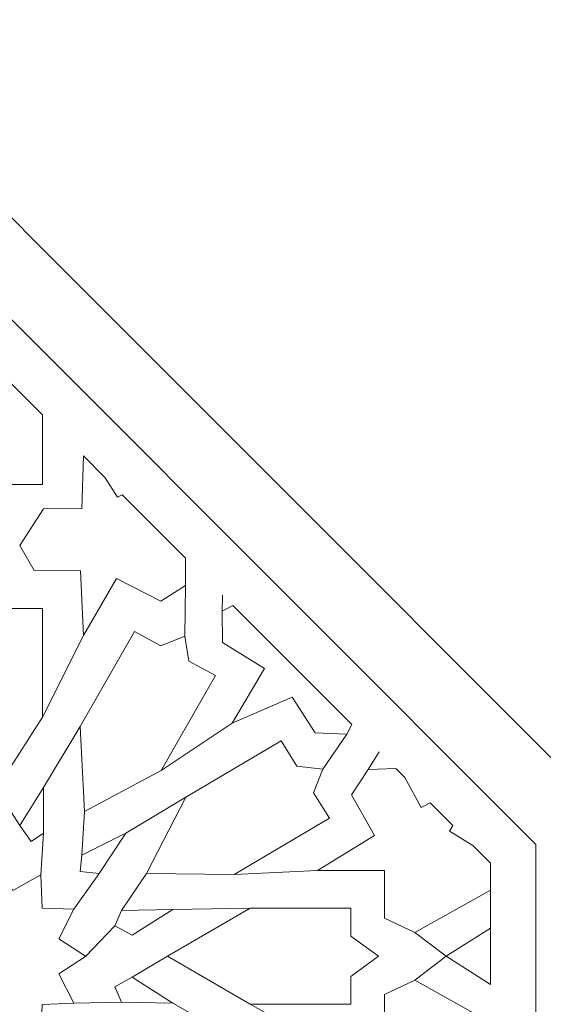
# Model space of a CAD drawing. Units: centimetres. Extents: x -10.4 to 10.5, y -13.8 to 13.1.
# Drawn here: x 1.5 to 2.6, y 4.1 to 6.3 of the extents above; entities that cross this region are included whole.
import ezdxf

# ---------------------------------------------------------------- set-up
doc = ezdxf.new("R2010")
doc.units = ezdxf.units.CM
doc.header["$MEASUREMENT"] = 0
doc.layers.add('PLAN_1', color=7, linetype='Continuous')

msp = doc.modelspace()

# ---------------------------------------------------------------- linework, layer by layer
at = {"layer": 'PLAN_1', "color": 250, "lineweight": 9}
msp.add_open_spline([(-3.28594, 10.86868), (-3.28594, 10.86868), (2.94261, 10.86868), (2.94261, 10.86868), (2.94261, 10.86868), (2.94261, 10.86868), (7.34684, 6.46445), (7.34684, 6.46445), (7.34684, 6.46445), (7.34684, 6.46445), (7.34684, 0.2359), (7.34684, 0.2359), (7.34684, 0.2359), (7.34684, 0.2359), (2.94261, -4.16834), (2.94261, -4.16834), (2.94261, -4.16834), (2.94261, -4.16834), (-3.28594, -4.16834), (-3.28594, -4.16834), (-3.28594, -4.16834), (-3.28594, -4.16834), (-7.69017, 0.2359), (-7.69017, 0.2359), (-7.69017, 0.2359), (-7.69017, 0.2359), (-7.69017, 6.46445), (-7.69017, 6.46445), (-7.69017, 6.46445), (-7.69017, 6.46445), (-3.28594, 10.86868), (-3.28594, 10.86868)], degree=3, knots=[0, 0, 0, 0, 0.1111111, 0.1111111, 0.1111111, 0.1111111, 0.2222222, 0.2222222, 0.2222222, 0.2222222, 0.3333333, 0.3333333, 0.3333333, 0.3333333, 0.4444444, 0.4444444, 0.4444444, 0.4444444, 0.5555556, 0.5555556, 0.5555556, 0.5555556, 0.6666667, 0.6666667, 0.6666667, 0.6666667, 0.7777778, 0.7777778, 0.7777778, 0.7777778, 1, 1, 1, 1], dxfattribs=at)
at = {"layer": 'PLAN_1', "color": 3, "lineweight": 9}
for points in [[(-2.9909, 10.15641), (-2.9909, 10.15641), (-6.9779, 6.16941), (-6.9779, 6.16941), (-6.9779, 6.16941), (-6.9779, 6.16941), (-6.9779, 0.53094), (-6.9779, 0.53094), (-6.9779, 0.53094), (-6.9779, 0.53094), (-2.9909, -3.45607), (-2.9909, -3.45607), (-2.9909, -3.45607), (-2.9909, -3.45607), (2.64757, -3.45607), (2.64757, -3.45607), (2.64757, -3.45607), (2.64757, -3.45607), (6.63457, 0.53094), (6.63457, 0.53094), (6.63457, 0.53094), (6.63457, 0.53094), (6.63457, 6.16941), (6.63457, 6.16941), (6.63457, 6.16941), (6.63457, 6.16941), (2.64757, 10.15641), (2.64757, 10.15641), (2.64757, 10.15641), (2.64757, 10.15641), (-2.9909, 10.15641), (-2.9909, 10.15641)], [(-2.26969, 8.41528), (-2.26969, 8.41528), (-5.23676, 5.4482), (-5.23676, 5.4482), (-5.23676, 5.4482), (-5.23676, 5.4482), (-5.23677, 1.25215), (-5.23677, 1.25215), (-5.23677, 1.25215), (-5.23677, 1.25215), (-2.26969, -1.71494), (-2.26969, -1.71494), (-2.26969, -1.71494), (-2.26969, -1.71494), (1.92636, -1.71494), (1.92636, -1.71494), (1.92636, -1.71494), (1.92636, -1.71494), (4.89344, 1.25215), (4.89344, 1.25215), (4.89344, 1.25215), (4.89344, 1.25215), (4.89344, 5.4482), (4.89344, 5.4482), (4.89344, 5.4482), (4.89344, 5.4482), (1.92636, 8.41528), (1.92636, 8.41528), (1.92636, 8.41528), (1.92636, 8.41528), (-2.26969, 8.41528), (-2.26969, 8.41528)], [(-1.38459, 6.27845), (-1.38459, 6.27845), (-3.09994, 4.56311), (-3.09994, 4.56311), (-3.09994, 4.56311), (-3.09994, 4.56311), (-3.09994, 2.13724), (-3.09994, 2.13724), (-3.09994, 2.13724), (-3.09994, 2.13724), (-1.38459, 0.42191), (-1.38459, 0.42191), (-1.38459, 0.42191), (-1.38459, 0.42191), (1.04127, 0.4219), (1.04127, 0.4219), (1.04127, 0.4219), (1.04127, 0.4219), (2.75661, 2.13724), (2.75661, 2.13724), (2.75661, 2.13724), (2.75661, 2.13724), (2.75661, 4.56311), (2.75661, 4.56311), (2.75661, 4.56311), (2.75661, 4.56311), (1.04127, 6.27844), (1.04127, 6.27844), (1.04127, 6.27844), (1.04127, 6.27844), (-1.38459, 6.27845), (-1.38459, 6.27845)], [(-1.31902, 6.12015), (-1.31902, 6.12015), (-2.94164, 4.49752), (-2.94164, 4.49752), (-2.94164, 4.49752), (-2.94164, 4.49752), (-2.94164, 2.20282), (-2.94164, 2.20282), (-2.94164, 2.20282), (-2.94164, 2.20282), (-1.31902, 0.5802), (-1.31902, 0.5802), (-1.31902, 0.5802), (-1.31902, 0.5802), (0.97571, 0.5802), (0.97571, 0.5802), (0.97571, 0.5802), (0.97571, 0.5802), (2.59831, 2.20282), (2.59831, 2.20282), (2.59831, 2.20282), (2.59831, 2.20282), (2.59831, 4.49752), (2.59831, 4.49752), (2.59831, 4.49752), (2.59831, 4.49752), (0.97571, 6.12015), (0.97571, 6.12015), (0.97571, 6.12015), (0.97571, 6.12015), (-1.31902, 6.12015), (-1.31902, 6.12015)]]:
    msp.add_open_spline(points, degree=3, knots=[0, 0, 0, 0, 0.1111111, 0.1111111, 0.1111111, 0.1111111, 0.2222222, 0.2222222, 0.2222222, 0.2222222, 0.3333333, 0.3333333, 0.3333333, 0.3333333, 0.4444444, 0.4444444, 0.4444444, 0.4444444, 0.5555556, 0.5555556, 0.5555556, 0.5555556, 0.6666667, 0.6666667, 0.6666667, 0.6666667, 0.7777778, 0.7777778, 0.7777778, 0.7777778, 1, 1, 1, 1], dxfattribs=at)
at = {"layer": 'PLAN_1', "color": 242, "lineweight": 9}
for points, knots in [([(1.51247, 5.44193), (1.51247, 5.44193), (1.51247, 5.28891), (1.51247, 5.28891), (1.51247, 5.28891), (1.51247, 5.28891), (1.44584, 5.28891), (1.44584, 5.28891), (1.44584, 5.28891), (1.44584, 5.28891), (1.41037, 5.24525), (1.41037, 5.24525), (1.41037, 5.24525), (1.41037, 5.24525), (1.37489, 5.28891), (1.37489, 5.28891), (1.37489, 5.28891), (1.37489, 5.28891), (1.30828, 5.28891), (1.30828, 5.28891), (1.30828, 5.28891), (1.30828, 5.28891), (1.30828, 5.52792), (1.30828, 5.52792), (1.30828, 5.52792), (1.30828, 5.52792), (1.3545, 5.59987), (1.3545, 5.59987), (1.3545, 5.59987), (1.3545, 5.59987), (1.51247, 5.44193), (1.51247, 5.44193)], [0, 0, 0, 0, 0.1111111, 0.1111111, 0.1111111, 0.1111111, 0.2222222, 0.2222222, 0.2222222, 0.2222222, 0.3333333, 0.3333333, 0.3333333, 0.3333333, 0.4444444, 0.4444444, 0.4444444, 0.4444444, 0.5555556, 0.5555556, 0.5555556, 0.5555556, 0.6666667, 0.6666667, 0.6666667, 0.6666667, 0.7777778, 0.7777778, 0.7777778, 0.7777778, 1, 1, 1, 1]), ([(1.65068, 5.30371), (1.65068, 5.30371), (1.67734, 5.26092), (1.67734, 5.26092), (1.67734, 5.26092), (1.67734, 5.26092), (1.68801, 5.26638), (1.68801, 5.26638), (1.68801, 5.26638), (1.68801, 5.26638), (1.82737, 5.12702), (1.82737, 5.12702), (1.82737, 5.12702), (1.82737, 5.12702), (1.82737, 5.06681), (1.82737, 5.06681), (1.82737, 5.06681), (1.82737, 5.06681), (1.77319, 5.03221), (1.77319, 5.03221), (1.77319, 5.03221), (1.77319, 5.03221), (1.67547, 5.08196), (1.67547, 5.08196), (1.67547, 5.08196), (1.67547, 5.08196), (1.60263, 4.95701), (1.60263, 4.95701), (1.60263, 4.95701), (1.60263, 4.95701), (1.5964, 5.09896), (1.5964, 5.09896), (1.5964, 5.09896), (1.5964, 5.09896), (1.49412, 5.09998), (1.49412, 5.09998), (1.49412, 5.09998), (1.49412, 5.09998), (1.46243, 5.15481), (1.46243, 5.15481), (1.46243, 5.15481), (1.46243, 5.15481), (1.51486, 5.23544), (1.51486, 5.23544), (1.51486, 5.23544), (1.51486, 5.23544), (1.59952, 5.23605), (1.59952, 5.23605), (1.59952, 5.23605), (1.59952, 5.23605), (1.60253, 5.35186), (1.60253, 5.35186), (1.60253, 5.35186), (1.60253, 5.35186), (1.65068, 5.30371), (1.65068, 5.30371)], [0, 0, 0, 0, 0.0666667, 0.0666667, 0.0666667, 0.0666667, 0.1333333, 0.1333333, 0.1333333, 0.1333333, 0.2, 0.2, 0.2, 0.2, 0.2666667, 0.2666667, 0.2666667, 0.2666667, 0.3333333, 0.3333333, 0.3333333, 0.3333333, 0.4, 0.4, 0.4, 0.4, 0.4666667, 0.4666667, 0.4666667, 0.4666667, 0.5333333, 0.5333333, 0.5333333, 0.5333333, 0.6, 0.6, 0.6, 0.6, 0.6666667, 0.6666667, 0.6666667, 0.6666667, 0.7333333, 0.7333333, 0.7333333, 0.7333333, 0.8, 0.8, 0.8, 0.8, 0.8666667, 0.8666667, 0.8666667, 0.8666667, 1, 1, 1, 1]), ([(1.41037, 4.61862), (1.41037, 4.61862), (1.30828, 4.77755), (1.30828, 4.77755), (1.30828, 4.77755), (1.30828, 4.77755), (1.30828, 5.01657), (1.30828, 5.01657), (1.30828, 5.01657), (1.30828, 5.01657), (1.37489, 5.01657), (1.37489, 5.01657), (1.37489, 5.01657), (1.37489, 5.01657), (1.41037, 5.06023), (1.41037, 5.06023), (1.41037, 5.06023), (1.41037, 5.06023), (1.44584, 5.01657), (1.44584, 5.01657), (1.44584, 5.01657), (1.44584, 5.01657), (1.51247, 5.01657), (1.51247, 5.01657), (1.51247, 5.01657), (1.51247, 5.01657), (1.51247, 4.77755), (1.51247, 4.77755), (1.51247, 4.77755), (1.51247, 4.77755), (1.41037, 4.61862), (1.41037, 4.61862), (1.41037, 4.61862), (1.41037, 4.61862), (1.41037, 4.61862), (1.41037, 4.61862)], [0, 0, 0, 0, 0.1, 0.1, 0.1, 0.1, 0.2, 0.2, 0.2, 0.2, 0.3, 0.3, 0.3, 0.3, 0.4, 0.4, 0.4, 0.4, 0.5, 0.5, 0.5, 0.5, 0.6, 0.6, 0.6, 0.6, 0.7, 0.7, 0.7, 0.7, 0.8, 0.8, 0.8, 0.8, 1, 1, 1, 1]), ([(1.93138, 5.02302), (1.93138, 5.02302), (1.90768, 5.01018), (1.90768, 5.01018), (1.90768, 5.01018), (1.90768, 5.01018), (1.90892, 4.94163), (1.90892, 4.94163), (1.90892, 4.94163), (1.90892, 4.94163), (2.00088, 4.88427), (2.00088, 4.88427), (2.00088, 4.88427), (2.00088, 4.88427), (1.93008, 4.7639), (1.93008, 4.7639), (1.93008, 4.7639), (1.93008, 4.7639), (2.06206, 4.82153), (2.06206, 4.82153), (2.06206, 4.82153), (2.06206, 4.82153), (2.11282, 4.74311), (2.11282, 4.74311), (2.11282, 4.74311), (2.11282, 4.74311), (2.18215, 4.74007), (2.18215, 4.74007), (2.18215, 4.74007), (2.18215, 4.74007), (2.19298, 4.76141), (2.19298, 4.76141), (2.19298, 4.76141), (2.19298, 4.76141), (1.93138, 5.02302), (1.93138, 5.02302)], [0, 0, 0, 0, 0.1, 0.1, 0.1, 0.1, 0.2, 0.2, 0.2, 0.2, 0.3, 0.3, 0.3, 0.3, 0.4, 0.4, 0.4, 0.4, 0.5, 0.5, 0.5, 0.5, 0.6, 0.6, 0.6, 0.6, 0.7, 0.7, 0.7, 0.7, 0.8, 0.8, 0.8, 0.8, 1, 1, 1, 1]), ([(1.82575, 4.95537), (1.82575, 4.95537), (1.8349, 4.90039), (1.8349, 4.90039), (1.8349, 4.90039), (1.8349, 4.90039), (1.89308, 4.86877), (1.89308, 4.86877), (1.89308, 4.86877), (1.89308, 4.86877), (1.77356, 4.66004), (1.77356, 4.66004), (1.77356, 4.66004), (1.77356, 4.66004), (1.60494, 4.56973), (1.60494, 4.56973), (1.60494, 4.56973), (1.60494, 4.56973), (1.59524, 4.757), (1.59524, 4.757), (1.59524, 4.757), (1.59524, 4.757), (1.71475, 4.96571), (1.71475, 4.96571), (1.71475, 4.96571), (1.71475, 4.96571), (1.77291, 4.93408), (1.77291, 4.93408), (1.77291, 4.93408), (1.77291, 4.93408), (1.82575, 4.95537), (1.82575, 4.95537)], [0, 0, 0, 0, 0.1111111, 0.1111111, 0.1111111, 0.1111111, 0.2222222, 0.2222222, 0.2222222, 0.2222222, 0.3333333, 0.3333333, 0.3333333, 0.3333333, 0.4444444, 0.4444444, 0.4444444, 0.4444444, 0.5555556, 0.5555556, 0.5555556, 0.5555556, 0.6666667, 0.6666667, 0.6666667, 0.6666667, 0.7777778, 0.7777778, 0.7777778, 0.7777778, 1, 1, 1, 1]), ([(2.12917, 4.66269), (2.12917, 4.66269), (2.10926, 4.61046), (2.10926, 4.61046), (2.10926, 4.61046), (2.10926, 4.61046), (2.14379, 4.55499), (2.14379, 4.55499), (2.14379, 4.55499), (2.14379, 4.55499), (1.9341, 4.43099), (1.9341, 4.43099), (1.9341, 4.43099), (1.9341, 4.43099), (1.7417, 4.43361), (1.7417, 4.43361), (1.7417, 4.43361), (1.7417, 4.43361), (1.82818, 4.60112), (1.82818, 4.60112), (1.82818, 4.60112), (1.82818, 4.60112), (2.0379, 4.72507), (2.0379, 4.72507), (2.0379, 4.72507), (2.0379, 4.72507), (2.07244, 4.6696), (2.07244, 4.6696), (2.07244, 4.6696), (2.07244, 4.6696), (2.12917, 4.66269), (2.12917, 4.66269)], [0, 0, 0, 0, 0.1111111, 0.1111111, 0.1111111, 0.1111111, 0.2222222, 0.2222222, 0.2222222, 0.2222222, 0.3333333, 0.3333333, 0.3333333, 0.3333333, 0.4444444, 0.4444444, 0.4444444, 0.4444444, 0.5555556, 0.5555556, 0.5555556, 0.5555556, 0.6666667, 0.6666667, 0.6666667, 0.6666667, 0.7777778, 0.7777778, 0.7777778, 0.7777778, 1, 1, 1, 1]), ([(2.26548, 4.43985), (2.26548, 4.43985), (2.26548, 4.33532), (2.26548, 4.33532), (2.26548, 4.33532), (2.26548, 4.33532), (2.33225, 4.30347), (2.33225, 4.30347), (2.33225, 4.30347), (2.33225, 4.30347), (2.49847, 4.3969), (2.49847, 4.3969), (2.49847, 4.3969), (2.49847, 4.3969), (2.49847, 4.45593), (2.49847, 4.45593), (2.49847, 4.45593), (2.49847, 4.45593), (2.45926, 4.49512), (2.45926, 4.49512), (2.45926, 4.49512), (2.45926, 4.49512), (2.40819, 4.52671), (2.40819, 4.52671), (2.40819, 4.52671), (2.40819, 4.52671), (2.41521, 4.53919), (2.41521, 4.53919), (2.41521, 4.53919), (2.41521, 4.53919), (2.36569, 4.5887), (2.36569, 4.5887), (2.36569, 4.5887), (2.36569, 4.5887), (2.34594, 4.57827), (2.34594, 4.57827), (2.34594, 4.57827), (2.34594, 4.57827), (2.30972, 4.64468), (2.30972, 4.64468), (2.30972, 4.64468), (2.30972, 4.64468), (2.28977, 4.66462), (2.28977, 4.66462), (2.28977, 4.66462), (2.28977, 4.66462), (2.22953, 4.66198), (2.22953, 4.66198), (2.22953, 4.66198), (2.22953, 4.66198), (2.19279, 4.60618), (2.19279, 4.60618), (2.19279, 4.60618), (2.19279, 4.60618), (2.24321, 4.517), (2.24321, 4.517), (2.24321, 4.517), (2.24321, 4.517), (2.11779, 4.43985), (2.11779, 4.43985), (2.11779, 4.43985), (2.11779, 4.43985), (2.26548, 4.43985), (2.26548, 4.43985)], [0, 0, 0, 0, 0.0588235, 0.0588235, 0.0588235, 0.0588235, 0.1176471, 0.1176471, 0.1176471, 0.1176471, 0.1764706, 0.1764706, 0.1764706, 0.1764706, 0.2352941, 0.2352941, 0.2352941, 0.2352941, 0.2941176, 0.2941176, 0.2941176, 0.2941176, 0.3529412, 0.3529412, 0.3529412, 0.3529412, 0.4117647, 0.4117647, 0.4117647, 0.4117647, 0.4705882, 0.4705882, 0.4705882, 0.4705882, 0.5294118, 0.5294118, 0.5294118, 0.5294118, 0.5882353, 0.5882353, 0.5882353, 0.5882353, 0.6470588, 0.6470588, 0.6470588, 0.6470588, 0.7058824, 0.7058824, 0.7058824, 0.7058824, 0.7647059, 0.7647059, 0.7647059, 0.7647059, 0.8235294, 0.8235294, 0.8235294, 0.8235294, 0.8823529, 0.8823529, 0.8823529, 0.8823529, 1, 1, 1, 1]), ([(1.5147, 4.62233), (1.5147, 4.62233), (1.51495, 4.52214), (1.51495, 4.52214), (1.51495, 4.52214), (1.51495, 4.52214), (1.48743, 4.50369), (1.48743, 4.50369), (1.48743, 4.50369), (1.48743, 4.50369), (1.46293, 4.53875), (1.46293, 4.53875), (1.46293, 4.53875), (1.46293, 4.53875), (1.5147, 4.62233), (1.5147, 4.62233)], [0, 0, 0, 0, 0.2, 0.2, 0.2, 0.2, 0.4, 0.4, 0.4, 0.4, 0.6, 0.6, 0.6, 0.6, 1, 1, 1, 1]), ([(1.69615, 4.52209), (1.69615, 4.52209), (1.63697, 4.43333), (1.63697, 4.43333), (1.63697, 4.43333), (1.63697, 4.43333), (1.59572, 4.43751), (1.59572, 4.43751), (1.59572, 4.43751), (1.59572, 4.43751), (1.59946, 4.47349), (1.59946, 4.47349), (1.59946, 4.47349), (1.59946, 4.47349), (1.69615, 4.52209), (1.69615, 4.52209)], [0, 0, 0, 0, 0.2, 0.2, 0.2, 0.2, 0.4, 0.4, 0.4, 0.4, 0.6, 0.6, 0.6, 0.6, 1, 1, 1, 1]), ([(1.41037, 4.04439), (1.41037, 4.04439), (1.37333, 4.10646), (1.37333, 4.10646), (1.37333, 4.10646), (1.37333, 4.10646), (1.31142, 4.07199), (1.31142, 4.07199), (1.31142, 4.07199), (1.31142, 4.07199), (1.309, 4.14538), (1.309, 4.14538), (1.309, 4.14538), (1.309, 4.14538), (1.23892, 4.14792), (1.23892, 4.14792), (1.23892, 4.14792), (1.23892, 4.14792), (1.27185, 4.21273), (1.27185, 4.21273), (1.27185, 4.21273), (1.27185, 4.21273), (1.21336, 4.25097), (1.21336, 4.25097), (1.21336, 4.25097), (1.21336, 4.25097), (1.21238, 4.25097), (1.21238, 4.25097), (1.21238, 4.25097), (1.21238, 4.25097), (1.21287, 4.25128), (1.21287, 4.25128), (1.21287, 4.25128), (1.21287, 4.25128), (1.21238, 4.25161), (1.21238, 4.25161), (1.21238, 4.25161), (1.21238, 4.25161), (1.21336, 4.25161), (1.21336, 4.25161), (1.21336, 4.25161), (1.21336, 4.25161), (1.27185, 4.28986), (1.27185, 4.28986), (1.27185, 4.28986), (1.27185, 4.28986), (1.23892, 4.35467), (1.23892, 4.35467), (1.23892, 4.35467), (1.23892, 4.35467), (1.309, 4.35722), (1.309, 4.35722), (1.309, 4.35722), (1.309, 4.35722), (1.31142, 4.43058), (1.31142, 4.43058), (1.31142, 4.43058), (1.31142, 4.43058), (1.37333, 4.39611), (1.37333, 4.39611), (1.37333, 4.39611), (1.37333, 4.39611), (1.41037, 4.4582), (1.41037, 4.4582), (1.41037, 4.4582), (1.41037, 4.4582), (1.4474, 4.39611), (1.4474, 4.39611), (1.4474, 4.39611), (1.4474, 4.39611), (1.5093, 4.43058), (1.5093, 4.43058), (1.5093, 4.43058), (1.5093, 4.43058), (1.51175, 4.35722), (1.51175, 4.35722), (1.51175, 4.35722), (1.51175, 4.35722), (1.58182, 4.35467), (1.58182, 4.35467), (1.58182, 4.35467), (1.58182, 4.35467), (1.54887, 4.28986), (1.54887, 4.28986), (1.54887, 4.28986), (1.54887, 4.28986), (1.60739, 4.25161), (1.60739, 4.25161), (1.60739, 4.25161), (1.60739, 4.25161), (1.60836, 4.25161), (1.60836, 4.25161), (1.60836, 4.25161), (1.60836, 4.25161), (1.60787, 4.25128), (1.60787, 4.25128), (1.60787, 4.25128), (1.60787, 4.25128), (1.60836, 4.25098), (1.60836, 4.25098), (1.60836, 4.25098), (1.60836, 4.25098), (1.60739, 4.25098), (1.60739, 4.25098), (1.60739, 4.25098), (1.60739, 4.25098), (1.54887, 4.21273), (1.54887, 4.21273), (1.54887, 4.21273), (1.54887, 4.21273), (1.58182, 4.14792), (1.58182, 4.14792), (1.58182, 4.14792), (1.58182, 4.14792), (1.51175, 4.14538), (1.51175, 4.14538), (1.51175, 4.14538), (1.51175, 4.14538), (1.5093, 4.07199), (1.5093, 4.07199), (1.5093, 4.07199), (1.5093, 4.07199), (1.4474, 4.10646), (1.4474, 4.10646), (1.4474, 4.10646), (1.4474, 4.10646), (1.41037, 4.04439), (1.41037, 4.04439)], [0, 0, 0, 0, 0.030303, 0.030303, 0.030303, 0.030303, 0.0606061, 0.0606061, 0.0606061, 0.0606061, 0.0909091, 0.0909091, 0.0909091, 0.0909091, 0.1212121, 0.1212121, 0.1212121, 0.1212121, 0.1515152, 0.1515152, 0.1515152, 0.1515152, 0.1818182, 0.1818182, 0.1818182, 0.1818182, 0.2121212, 0.2121212, 0.2121212, 0.2121212, 0.2424242, 0.2424242, 0.2424242, 0.2424242, 0.2727273, 0.2727273, 0.2727273, 0.2727273, 0.3030303, 0.3030303, 0.3030303, 0.3030303, 0.3333333, 0.3333333, 0.3333333, 0.3333333, 0.3636364, 0.3636364, 0.3636364, 0.3636364, 0.3939394, 0.3939394, 0.3939394, 0.3939394, 0.4242424, 0.4242424, 0.4242424, 0.4242424, 0.4545455, 0.4545455, 0.4545455, 0.4545455, 0.4848485, 0.4848485, 0.4848485, 0.4848485, 0.5151515, 0.5151515, 0.5151515, 0.5151515, 0.5454545, 0.5454545, 0.5454545, 0.5454545, 0.5757576, 0.5757576, 0.5757576, 0.5757576, 0.6060606, 0.6060606, 0.6060606, 0.6060606, 0.6363636, 0.6363636, 0.6363636, 0.6363636, 0.6666667, 0.6666667, 0.6666667, 0.6666667, 0.6969697, 0.6969697, 0.6969697, 0.6969697, 0.7272727, 0.7272727, 0.7272727, 0.7272727, 0.7575758, 0.7575758, 0.7575758, 0.7575758, 0.7878788, 0.7878788, 0.7878788, 0.7878788, 0.8181818, 0.8181818, 0.8181818, 0.8181818, 0.8484848, 0.8484848, 0.8484848, 0.8484848, 0.8787879, 0.8787879, 0.8787879, 0.8787879, 0.9090909, 0.9090909, 0.9090909, 0.9090909, 0.9393939, 0.9393939, 0.9393939, 0.9393939, 1, 1, 1, 1]), ([(1.79944, 4.35442), (1.79944, 4.35442), (1.7099, 4.29743), (1.7099, 4.29743), (1.7099, 4.29743), (1.7099, 4.29743), (1.67196, 4.31834), (1.67196, 4.31834), (1.67196, 4.31834), (1.67196, 4.31834), (1.68635, 4.35182), (1.68635, 4.35182), (1.68635, 4.35182), (1.68635, 4.35182), (1.79944, 4.35442), (1.79944, 4.35442)], [0, 0, 0, 0, 0.2, 0.2, 0.2, 0.2, 0.4, 0.4, 0.4, 0.4, 0.6, 0.6, 0.6, 0.6, 1, 1, 1, 1]), ([(2.2523, 4.25128), (2.2523, 4.25128), (2.19093, 4.20701), (2.19093, 4.20701), (2.19093, 4.20701), (2.19093, 4.20701), (2.19093, 4.14574), (2.19093, 4.14574), (2.19093, 4.14574), (2.19093, 4.14574), (1.96931, 4.14574), (1.96931, 4.14574), (1.96931, 4.14574), (1.96931, 4.14574), (1.78763, 4.25128), (1.78763, 4.25128), (1.78763, 4.25128), (1.78763, 4.25128), (1.96931, 4.35687), (1.96931, 4.35687), (1.96931, 4.35687), (1.96931, 4.35687), (2.19093, 4.35687), (2.19093, 4.35687), (2.19093, 4.35687), (2.19093, 4.35687), (2.19093, 4.29557), (2.19093, 4.29557), (2.19093, 4.29557), (2.19093, 4.29557), (2.2523, 4.25128), (2.2523, 4.25128)], [0, 0, 0, 0, 0.1111111, 0.1111111, 0.1111111, 0.1111111, 0.2222222, 0.2222222, 0.2222222, 0.2222222, 0.3333333, 0.3333333, 0.3333333, 0.3333333, 0.4444444, 0.4444444, 0.4444444, 0.4444444, 0.5555556, 0.5555556, 0.5555556, 0.5555556, 0.6666667, 0.6666667, 0.6666667, 0.6666667, 0.7777778, 0.7777778, 0.7777778, 0.7777778, 1, 1, 1, 1]), ([(2.4012, 4.25128), (2.4012, 4.25128), (2.49852, 4.18908), (2.49852, 4.18908), (2.49852, 4.18908), (2.49852, 4.18908), (2.49852, 4.25128), (2.49852, 4.25128), (2.49852, 4.25128), (2.49852, 4.25128), (2.49852, 4.31352), (2.49852, 4.31352), (2.49852, 4.31352), (2.49852, 4.31352), (2.4012, 4.25128), (2.4012, 4.25128)], [0, 0, 0, 0, 0.2, 0.2, 0.2, 0.2, 0.4, 0.4, 0.4, 0.4, 0.6, 0.6, 0.6, 0.6, 1, 1, 1, 1]), ([(1.79944, 4.14818), (1.79944, 4.14818), (1.7099, 4.20516), (1.7099, 4.20516), (1.7099, 4.20516), (1.7099, 4.20516), (1.67196, 4.18425), (1.67196, 4.18425), (1.67196, 4.18425), (1.67196, 4.18425), (1.68635, 4.15079), (1.68635, 4.15079), (1.68635, 4.15079), (1.68635, 4.15079), (1.79944, 4.14818), (1.79944, 4.14818)], [0, 0, 0, 0, 0.2, 0.2, 0.2, 0.2, 0.4, 0.4, 0.4, 0.4, 0.6, 0.6, 0.6, 0.6, 1, 1, 1, 1]), ([(2.26548, 4.06275), (2.26548, 4.06275), (2.26548, 4.16728), (2.26548, 4.16728), (2.26548, 4.16728), (2.26548, 4.16728), (2.33225, 4.19912), (2.33225, 4.19912), (2.33225, 4.19912), (2.33225, 4.19912), (2.49847, 4.10571), (2.49847, 4.10571), (2.49847, 4.10571), (2.49847, 4.10571), (2.49847, 4.03169), (2.49847, 4.03169), (2.49847, 4.03169), (2.49847, 4.03169), (2.40819, 3.9759), (2.40819, 3.9759), (2.40819, 3.9759), (2.40819, 3.9759), (2.47573, 3.85578), (2.47573, 3.85578), (2.47573, 3.85578), (2.47573, 3.85578), (2.34594, 3.92434), (2.34594, 3.92434), (2.34594, 3.92434), (2.34594, 3.92434), (2.29863, 3.83758), (2.29863, 3.83758), (2.29863, 3.83758), (2.29863, 3.83758), (2.22953, 3.8406), (2.22953, 3.8406), (2.22953, 3.8406), (2.22953, 3.8406), (2.19279, 3.89643), (2.19279, 3.89643), (2.19279, 3.89643), (2.19279, 3.89643), (2.24321, 3.98558), (2.24321, 3.98558), (2.24321, 3.98558), (2.24321, 3.98558), (2.11779, 4.06275), (2.11779, 4.06275), (2.11779, 4.06275), (2.11779, 4.06275), (2.26548, 4.06275), (2.26548, 4.06275)], [0, 0, 0, 0, 0.0714286, 0.0714286, 0.0714286, 0.0714286, 0.1428571, 0.1428571, 0.1428571, 0.1428571, 0.2142857, 0.2142857, 0.2142857, 0.2142857, 0.2857143, 0.2857143, 0.2857143, 0.2857143, 0.3571429, 0.3571429, 0.3571429, 0.3571429, 0.4285714, 0.4285714, 0.4285714, 0.4285714, 0.5, 0.5, 0.5, 0.5, 0.5714286, 0.5714286, 0.5714286, 0.5714286, 0.6428571, 0.6428571, 0.6428571, 0.6428571, 0.7142857, 0.7142857, 0.7142857, 0.7142857, 0.7857143, 0.7857143, 0.7857143, 0.7857143, 0.8571429, 0.8571429, 0.8571429, 0.8571429, 1, 1, 1, 1])]:
    msp.add_open_spline(points, degree=3, knots=knots, dxfattribs=at)
at = {"layer": 'PLAN_1', "color": 3, "lineweight": 9}
for points in [[(1.82575, 4.95537), (1.82575, 4.95537), (1.82737, 5.06682), (1.82737, 5.06682)], [(1.90896, 5.04543), (1.90896, 5.04543), (1.90768, 5.01018), (1.90768, 5.01018)], [(1.51247, 4.77755), (1.51247, 4.77755), (1.60263, 4.95701), (1.60263, 4.95701)], [(1.5147, 4.62233), (1.5147, 4.62233), (1.59524, 4.757), (1.59524, 4.757)], [(1.77356, 4.66004), (1.77356, 4.66004), (1.93008, 4.7639), (1.93008, 4.7639)], [(2.18215, 4.74007), (2.18215, 4.74007), (2.12917, 4.66269), (2.12917, 4.66269)], [(2.22953, 4.66198), (2.22953, 4.66198), (2.25364, 4.70078), (2.25364, 4.70078)], [(1.46294, 4.53875), (1.46294, 4.53875), (1.41037, 4.61862), (1.41037, 4.61862)], [(1.69615, 4.52209), (1.69615, 4.52209), (1.82818, 4.60112), (1.82818, 4.60112)], [(1.59946, 4.47349), (1.59946, 4.47349), (1.60494, 4.56973), (1.60494, 4.56973)], [(1.51495, 4.52214), (1.51495, 4.52214), (1.5093, 4.43058), (1.5093, 4.43058)], [(2.11779, 4.43985), (2.11779, 4.43985), (1.9341, 4.43099), (1.9341, 4.43099)], [(1.58182, 4.35467), (1.58182, 4.35467), (1.63697, 4.43333), (1.63697, 4.43333)], [(1.68635, 4.35182), (1.68635, 4.35182), (1.7417, 4.43361), (1.7417, 4.43361)], [(2.49852, 4.31362), (2.49852, 4.31362), (2.49847, 4.3969), (2.49847, 4.3969)], [(1.79944, 4.35442), (1.79944, 4.35442), (1.96931, 4.35687), (1.96931, 4.35687)], [(1.60787, 4.25128), (1.60787, 4.25128), (1.67196, 4.31834), (1.67196, 4.31834)], [(2.4012, 4.25128), (2.4012, 4.25128), (2.33225, 4.30347), (2.33225, 4.30347)], [(1.7099, 4.20516), (1.7099, 4.20516), (1.78763, 4.25128), (1.78763, 4.25128)], [(2.33225, 4.19912), (2.33225, 4.19912), (2.4012, 4.25128), (2.4012, 4.25128)], [(1.68635, 4.15079), (1.68635, 4.15079), (1.58182, 4.14792), (1.58182, 4.14792)], [(1.79944, 4.14818), (1.79944, 4.14818), (1.9341, 4.0716), (1.9341, 4.0716)], [(2.11779, 4.06275), (2.11779, 4.06275), (1.96931, 4.14574), (1.96931, 4.14574)]]:
    msp.add_open_spline(points, degree=3, dxfattribs=at)

doc.saveas('drawing.dxf')
